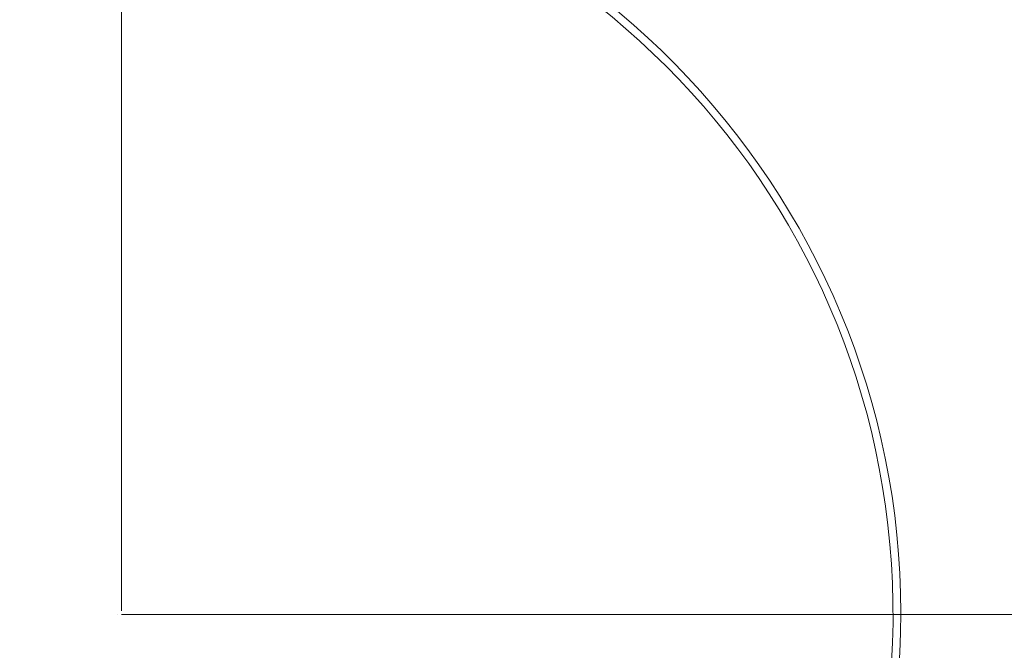
# Model space of a CAD drawing. Units: millimetres. Extents: x 26 to 170, y 77 to 232.
# Drawn here: x 138 to 147, y 115 to 121 of the extents above; entities that cross this region are included whole.
import ezdxf

# ---------------------------------------------------------------- set-up
doc = ezdxf.new("R2010")
doc.units = ezdxf.units.MM
doc.header["$MEASUREMENT"] = 0
doc.layers.add('COTAS', color=7, linetype='Continuous')

# ---------------------------------------------------------------- blocks, each defined once
blk = doc.blocks.new('block 6701')
at = {"color": 7, "lineweight": 9, "true_color": 0xffffff}
blk.add_open_spline([(139.0578, 108.7801), (142.7709, 108.8356), (145.7359, 111.8907), (145.6803, 115.6037), (145.626, 119.2385), (142.6926, 122.1719), (139.0578, 122.2263)], degree=3, knots=[0, 0, 0, 0, 1, 1, 1, 2, 2, 2, 2], dxfattribs=at)
blk = doc.blocks.new('block 6705')
at = {"color": 7, "lineweight": 9, "true_color": 0xffffff}
blk.add_open_spline([(138.1047, 108.7659), (141.8256, 108.295), (145.2237, 110.9297), (145.6946, 114.6506), (146.1655, 118.3715), (143.5308, 121.7696), (139.8099, 122.2405), (139.2437, 122.3122), (138.6708, 122.3122), (138.1047, 122.2405)], degree=3, knots=[0, 0, 0, 0, 1, 1, 1, 2, 2, 2, 3, 3, 3, 3], dxfattribs=at)
blk = doc.blocks.new('block 7070')
at = {"layer": 'COTAS', "color": 7, "lineweight": 9, "true_color": 0xffffff}
blk.add_lwpolyline([(138.9888, 115.5032), (169.7141, 115.5032)], dxfattribs=at)
blk = doc.blocks.new('block 7076')
at = {"layer": 'COTAS', "color": 7, "lineweight": 9, "true_color": 0xffffff}
blk.add_lwpolyline([(138.9888, 115.5347), (138.9888, 226.3659)], dxfattribs=at)
blk = doc.blocks.new('block 7110')
at = {"layer": 'DEFPOINTS', "color": 7, "lineweight": 9, "true_color": 0xffffff}
blk.add_lwpolyline([(138.9573, 115.5032), (138.9573, 115.5032)], dxfattribs=at)
blk = doc.blocks.new('block 7113')
at = {"layer": 'DEFPOINTS', "color": 7, "lineweight": 9, "true_color": 0xffffff}
blk.add_lwpolyline([(138.9888, 115.5032), (138.9888, 115.5032)], dxfattribs=at)

msp = doc.modelspace()

# ---------------------------------------------------------------- block references
for name in ['block 6705', 'block 6701']:
    msp.add_blockref(name, (0, 0))
at = {"layer": 'COTAS'}
for name in ['block 7076', 'block 7070']:
    msp.add_blockref(name, (0, 0), dxfattribs=at)
at = {"layer": 'DEFPOINTS'}
for name in ['block 7110', 'block 7113']:
    msp.add_blockref(name, (0, 0), dxfattribs=at)

doc.saveas('drawing.dxf')
